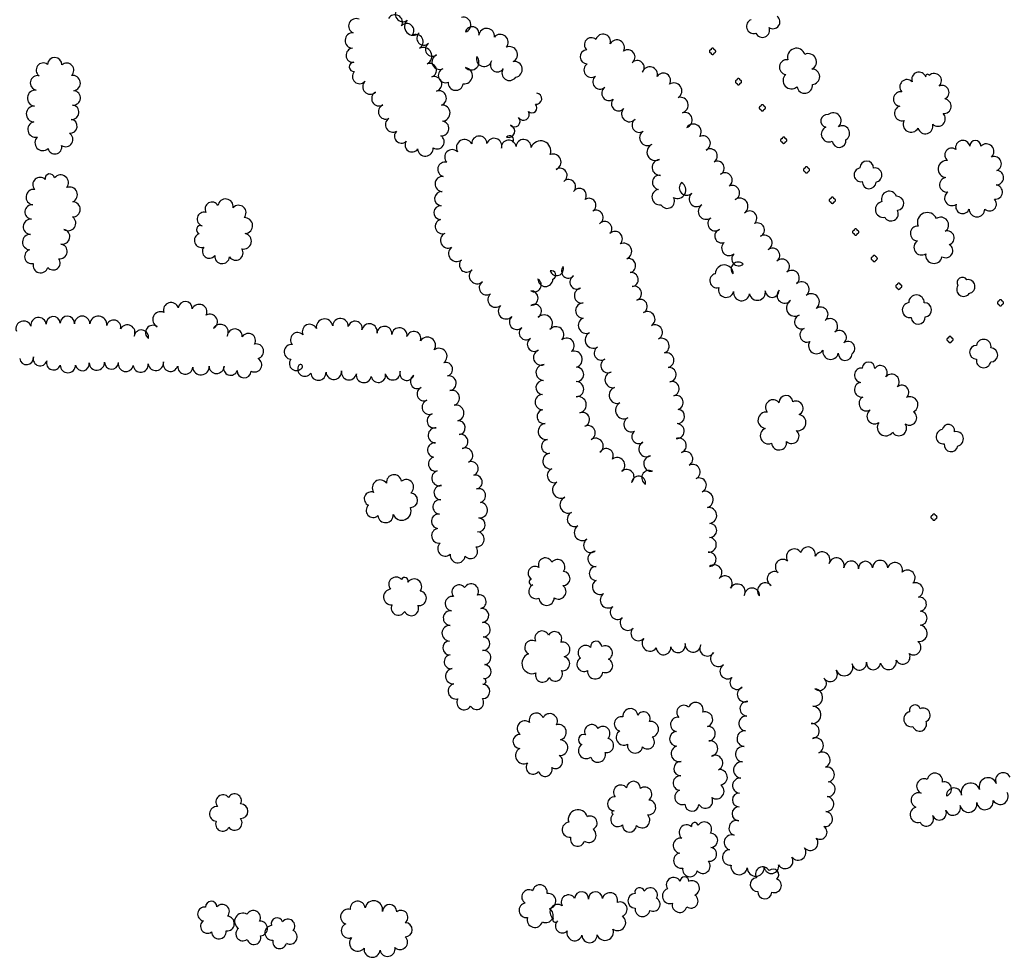
# Model space of a CAD drawing. Extents: x 5760254 to 5771220, y 2303903 to 2311010.
# Drawn here: x 5765538 to 5766326, y 2303903 to 2304654 of the extents above; entities that cross this region are included whole.
import ezdxf

# ---------------------------------------------------------------- set-up
doc = ezdxf.new("R2010")
doc.units = 0
doc.header["$LTSCALE"] = 100
for name, color, linetype in [('V-BLOCK_PRIMITIVE', 7, 'CONTINUOUS'), ('V-BRUSH', 11, 'CONTINUOUS'), ('V-TREES', 3, 'CONTINUOUS')]:
    doc.layers.add(name, color=color, linetype=linetype)

# ---------------------------------------------------------------- blocks, each defined once
blk = doc.blocks.new('$TREE')
at = {"layer": 'V-BLOCK_PRIMITIVE', "color": 0}
for p, q in [((-0.488, 0.077), (-0.499, 0.026)), ((-0.499, 0.026), (-0.499, -0.026)), ((-0.467, 0.125), (-0.488, 0.077)), ((-0.436, 0.167), (-0.467, 0.125)), ((-0.397, 0.202), (-0.436, 0.167)), ((-0.352, 0.228), (-0.397, 0.202)), ((-0.302, 0.245), (-0.352, 0.228)), ((-0.25, 0.25), (-0.302, 0.245)), ((-0.245, 0.298), (-0.25, 0.246)), ((-0.25, 0.246), (-0.25, 0.25)), ((-0.23, 0.348), (-0.245, 0.298)), ((-0.205, 0.393), (-0.23, 0.348)), ((-0.17, 0.433), (-0.205, 0.393)), ((-0.129, 0.464), (-0.17, 0.433)), ((-0.081, 0.486), (-0.129, 0.464)), ((-0.03, 0.498), (-0.081, 0.486)), ((0.022, 0.499), (-0.03, 0.498)), ((0, 0), (0, 0)), ((0.073, 0.489), (0.022, 0.499)), ((0.121, 0.469), (0.073, 0.489)), ((0.164, 0.439), (0.121, 0.469)), ((0.2, 0.4), (0.164, 0.439)), ((0.227, 0.356), (0.2, 0.4)), ((0.244, 0.306), (0.227, 0.356)), ((0.25, 0.254), (0.244, 0.306)), ((0.25, 0.25), (0.25, 0.254)), ((0.302, 0.245), (0.25, 0.25)), ((0.352, 0.228), (0.302, 0.245)), ((0.397, 0.202), (0.352, 0.228)), ((0.436, 0.167), (0.397, 0.202)), ((0.467, 0.125), (0.436, 0.167)), ((0.488, 0.077), (0.467, 0.125)), ((0.499, 0.026), (0.488, 0.077)), ((0.499, -0.026), (0.499, 0.026)), ((-0.499, -0.026), (-0.488, -0.077)), ((-0.488, -0.077), (-0.467, -0.125)), ((-0.467, -0.125), (-0.436, -0.167)), ((-0.436, -0.167), (-0.397, -0.202)), ((-0.397, -0.202), (-0.352, -0.228)), ((-0.352, -0.228), (-0.302, -0.245)), ((-0.302, -0.245), (-0.25, -0.25)), ((-0.25, -0.25), (-0.25, -0.25)), ((-0.25, -0.25), (-0.245, -0.302)), ((-0.245, -0.302), (-0.228, -0.352)), ((-0.228, -0.352), (-0.202, -0.397)), ((-0.202, -0.397), (-0.167, -0.436)), ((-0.167, -0.436), (-0.125, -0.466)), ((-0.125, -0.466), (-0.077, -0.488)), ((-0.077, -0.488), (-0.026, -0.499)), ((-0.026, -0.499), (0.026, -0.499)), ((0.026, -0.499), (0.077, -0.488)), ((0.077, -0.488), (0.125, -0.467)), ((0.125, -0.467), (0.167, -0.436)), ((0.167, -0.436), (0.202, -0.397)), ((0.202, -0.397), (0.228, -0.352)), ((0.228, -0.352), (0.245, -0.302)), ((0.245, -0.302), (0.25, -0.25)), ((0.25, -0.25), (0.302, -0.245)), ((0.25, -0.25), (0.25, -0.25)), ((0.302, -0.245), (0.352, -0.228)), ((0.352, -0.228), (0.397, -0.202)), ((0.397, -0.202), (0.436, -0.167)), ((0.436, -0.167), (0.466, -0.125)), ((0.466, -0.125), (0.488, -0.077)), ((0.488, -0.077), (0.499, -0.026))]:
    blk.add_line(p, q, dxfattribs=at)

msp = doc.modelspace()

# ---------------------------------------------------------------- linework, layer by layer
at = {"layer": 'V-BRUSH', "color": 0}
for centre, radius, start, end in [((5765951.21, 2304590.43, 263.4), 4.5, 263.1223, 83.11928), ((5765947.84, 2304583.07, 263.26), 4.04, 225.61405, 45.61103), ((5765933.91, 2304572.25, 262.55), 4.47, 224.17387, 44.17086), ((5765941.07, 2304577.78, 263.19), 4.63, 211.37791, 31.37489), ((5765929.14, 2304564.4, 260.71), 4.98, 251.72298, 71.71996), ((5765929.98, 2304557.64, 258.86), 3.15, 319.82606, 139.82304)]:
    msp.add_arc(centre, radius, start, end, dxfattribs=at)
at = {"layer": 'V-TREES', "color": 0}
for centre, radius, start, end in [((5765844.51, 2304658.16, 264.88), 6.06, 126.08369, 306.08067), ((5765807.07, 2304648.61, 292.18), 5.95, 66.48403, 246.48101), ((5765838.24, 2304651.64, 290.12), 6.01, 330.39455, 150.39153), ((5765852.83, 2304648.18, 264.24), 6.96, 132.76442, 312.76141), ((5765892.98, 2304649.67, 273.39), 5.99, 285.42976, 105.42674), ((5766125.28, 2304648.35, 291.21), 5.64, 108.61939, 288.61636), ((5766140.94, 2304652.03, 291.22), 5.53, 233.95875, 53.95574), ((5765847.7, 2304644.9, 290.12), 5.67, 318.31005, 138.30703), ((5765899.96, 2304642.54, 271.41), 5.55, 345.88641, 165.8834), ((5765911.61, 2304640.47, 270.28), 6.3, 353.46723, 173.46421), ((5766132.39, 2304645.29, 291.22), 5.77, 203.25832, 23.25531), ((5765804.46, 2304637.01, 294.52), 6.14, 87.43636, 267.43335), ((5765854.85, 2304635.94, 290.13), 5.95, 299.40437, 119.40135), ((5765861.31, 2304638.91, 264.1), 5.61, 131.67668, 311.67366), ((5765922.62, 2304635.66, 269.78), 6.27, 319.19081, 139.18779), ((5765995.46, 2304633.68, 292.41), 5.62, 48.87394, 228.87092), ((5766004.86, 2304636.18, 292.41), 5.97, 342.97176, 162.96874), ((5766015.87, 2304631.45, 292.41), 6.09, 330.70492, 150.70191), ((5765804.72, 2304625.22, 296.5), 5.69, 95.05013, 275.0471), ((5765860.86, 2304624.57, 290.13), 6.92, 296.50701, 116.50398), ((5765868.21, 2304630.07, 263.96), 5.63, 123.91085, 303.90782), ((5765930.05, 2304625.86, 269.21), 6.3, 295.24419, 115.24116), ((5766024.61, 2304623.79, 293.12), 5.8, 306.13207, 126.12905), ((5766159.55, 2304623.73, 290.86), 7.06, 17.38981, 197.38678), ((5765565.75, 2304617.71, 306.2), 5.77, 357.85421, 177.8512), ((5765873.89, 2304619.91, 263.75), 6.05, 114.45373, 294.45071), ((5765899.21, 2304619.72, 268.36), 6.28, 225.0918, 45.08877), ((5765909.61, 2304622.39, 269), 6.23, 163.27157, 343.26856), ((5765991.95, 2304623.9, 292.83), 5.54, 91.55153, 271.54851), ((5766151.96, 2304615.71, 290.86), 5.95, 81.47211, 261.46909), ((5766169.13, 2304619.97, 291.01), 6.55, 295.77842, 115.77539), ((5765556.62, 2304613.38, 306.2), 5.65, 53.43106, 233.42805), ((5765575.34, 2304613.22, 306.69), 5.74, 311.79644, 131.79342), ((5765805.41, 2304615.83, 296.79), 3.73, 92.39353, 272.39051), ((5765865.87, 2304613.11, 290.62), 5.6, 290.00316, 110.00015), ((5765878.68, 2304609.02, 263.68), 5.84, 112.62356, 292.62055), ((5765893.77, 2304608.86, 266.09), 6.49, 261.09174, 81.08872), ((5765920.26, 2304617.52, 269), 5.6, 146.26201, 326.25898), ((5765929.92, 2304611.03, 269), 6.04, 145.6162, 325.61318), ((5765933.83, 2304613.89, 268.93), 6.36, 279.87429, 99.87127), ((5765995.42, 2304613.41, 294.32), 5.95, 123.53635, 303.53333), ((5766032.18, 2304615.34, 294.19), 5.6, 317.77382, 137.7708), ((5766042.22, 2304609.89, 294.19), 6.13, 344.09769, 164.09467), ((5766172.18, 2304607.98, 290.87), 6.09, 271.91078, 91.90777), ((5765552.15, 2304603.06, 306.2), 5.88, 78.81419, 258.81117), ((5765580.18, 2304602.87, 306.7), 6.16, 279.53793, 99.53491), ((5765809.89, 2304608.23, 296.79), 5.8, 137.9198, 317.91678), ((5765869.65, 2304602.14, 291.41), 6.01, 288.15243, 108.14942), ((5766002.43, 2304603.93, 296.17), 5.86, 129.08627, 309.08324), ((5766053.05, 2304605.09, 295.11), 5.84, 327.70892, 147.7059), ((5766155.58, 2304604.94, 290.87), 6.63, 132.40039, 312.39736), ((5766257.69, 2304605.92, 292.72), 5.76, 19.06762, 199.06461), ((5766264.54, 2304608.4, 292.72), 1.53, 22.09688, 202.09386), ((5766269.97, 2304604.77, 292.72), 5.81, 313.68468, 133.68166), ((5765818.39, 2304600.05, 296.79), 6.01, 133.94306, 313.94006), ((5765886.85, 2304603.04, 264.6), 5.94, 174.10645, 354.10343), ((5766009.56, 2304594.71, 296.38), 5.8, 125.96395, 305.96092), ((5766061.53, 2304596.64, 297.59), 6.4, 303.56018, 123.55717), ((5766166.23, 2304600.98, 290.87), 6.22, 188.4844, 8.48138), ((5766248.13, 2304600, 292.72), 5.75, 44.15903, 224.156), ((5766276.18, 2304595.37, 292.72), 5.64, 292.87141, 112.86839), ((5765550.38, 2304590.84, 306.2), 6.48, 84.07909, 264.07607), ((5765580.63, 2304591.06, 306.7), 5.77, 264.27625, 84.27324), ((5765825.5, 2304590.55, 296.79), 5.95, 119.23099, 299.22799), ((5765873.51, 2304590.9, 293.53), 5.88, 289.66697, 109.66395), ((5766066.72, 2304585.26, 299.15), 6.27, 285.33318, 105.33016), ((5766243.16, 2304590.18, 292.72), 5.86, 81.41956, 261.41653), ((5766277.7, 2304584.36, 292.72), 5.86, 263.38762, 83.3846), ((5765549.37, 2304578.09, 306.2), 6.31, 86.52827, 266.52524), ((5765579.48, 2304579.59, 306.7), 5.76, 264.26366, 84.26065), ((5765830.86, 2304579.97, 296.79), 5.93, 114.15109, 294.14808), ((5765875.83, 2304578.9, 295.52), 6.47, 273.05754, 93.05452), ((5766017.13, 2304586.26, 296.38), 5.6, 137.57639, 317.57336), ((5766025.92, 2304578.22, 297.52), 6.3, 137.2083, 317.20527), ((5766244.09, 2304578.68, 292.72), 5.97, 107.18054, 287.17752), ((5765836.42, 2304569.55, 296.79), 5.91, 121.65458, 301.65156), ((5766070.14, 2304573.33, 299.01), 6.14, 286.66843, 106.66542), ((5766184.12, 2304572.66, 284.7), 5.06, 80.01263, 260.00962), ((5766189.11, 2304572.8, 284.7), 6.37, 310.41327, 130.41025), ((5766272.88, 2304574.25, 292.72), 5.96, 226.0398, 46.03679), ((5765550.48, 2304565.75, 306.2), 6.21, 103.58459, 283.58159), ((5765578.25, 2304568.3, 306.7), 5.58, 263.34625, 83.34323), ((5765875.59, 2304566.61, 296.66), 5.85, 264.27422, 84.2712), ((5766033.79, 2304569.2, 297.8), 5.75, 124.00366, 304.00063), ((5766077.05, 2304563.77, 297.6), 6.33, 324.42605, 144.42304), ((5766185.76, 2304562, 284.7), 6.21, 113.61759, 293.61459), ((5766196.24, 2304562.75, 284.7), 6, 300.11358, 120.11057), ((5766251.45, 2304569.89, 292.72), 6.38, 150.78612, 330.78311), ((5766262.88, 2304568.38, 292.72), 6.07, 195.11997, 15.11696), ((5765556.21, 2304555.13, 306.34), 6.25, 132.59549, 312.59246), ((5765574.49, 2304557.82, 306.7), 5.84, 237.69606, 57.69305), ((5765843.38, 2304560.43, 296.8), 5.62, 132.97646, 312.97345), ((5765871.89, 2304555.94, 296.8), 5.76, 237.29964, 57.29663), ((5765905.78, 2304554.44, 273.19), 6.08, 0.89082, 180.88779), ((5765917.63, 2304552.62, 273.19), 6.09, 341.48488, 161.48186), ((5766040.38, 2304559.12, 297.45), 6.29, 122.10897, 302.10596), ((5766084.74, 2304554.67, 296.32), 5.98, 295.09161, 115.08859), ((5765565.91, 2304551.71, 306.7), 5.58, 192.1182, 12.11518), ((5765851.8, 2304553.25, 296.8), 5.52, 145.86062, 325.85759), ((5765862.58, 2304550.63, 296.8), 6.22, 184.28161, 4.27859), ((5765893.95, 2304551.1, 273.19), 6.59, 29.07151, 209.0685), ((5765929.27, 2304551.36, 273.19), 5.9, 6.40429, 186.40127), ((5765941.16, 2304551.7, 273.19), 6.04, 356.81656, 176.81354), ((5765954.87, 2304548.51, 273.19), 8.19, 339.63678, 159.63376), ((5766046.84, 2304547.7, 296.39), 6.85, 116.7411, 296.73809), ((5766193.76, 2304556.94, 284.7), 5.53, 186.4906, 6.48758), ((5766283.92, 2304545.36, 292.72), 5.53, 53.75355, 233.75052), ((5766292.83, 2304551.16, 292.72), 5.81, 13.09419, 193.09118), ((5766302.92, 2304552.5, 292.72), 4.44, 359.88734, 179.88432), ((5766311.62, 2304548.1, 295.49), 6.14, 314.05241, 134.0494), ((5765883.97, 2304543.69, 273.19), 5.95, 44.61419, 224.61117), ((5765964.85, 2304539.73, 284.47), 6.36, 291.2059, 111.20288), ((5766090.5, 2304544.5, 296.18), 5.75, 304.16173, 124.15871), ((5766317.97, 2304538.32, 295.49), 5.76, 291.22303, 111.22001), ((5765878.28, 2304533.85, 273.19), 5.83, 75.19954, 255.19652), ((5766050.39, 2304535.31, 296.25), 6.3, 93.92561, 273.92258), ((5766096.32, 2304534.86, 295.75), 5.52, 297.97586, 117.97284), ((5766211.37, 2304529.47, 284.92), 5.53, 100.15899, 280.15597), ((5766215.89, 2304534.9, 284.92), 5.52, 359.89597, 179.89296), ((5766222.39, 2304529.27, 284.92), 5.7, 279.86453, 99.86152), ((5766279.98, 2304534.07, 292.72), 6.85, 84.0963, 264.09328), ((5765553.94, 2304521.69, 294.5), 5.74, 42.90578, 222.90276), ((5765561.91, 2304526.32, 294.5), 3.85, 10.41037, 190.40736), ((5765570.55, 2304523.1, 294.57), 6.25, 321.03282, 141.02981), ((5765876.46, 2304522.08, 272.69), 6.13, 86.61951, 266.61649), ((5765970.29, 2304528.96, 284.18), 5.77, 302.91969, 122.91667), ((5766050.01, 2304523.4, 296.25), 5.68, 81.36966, 261.36664), ((5766102.33, 2304525.21, 295.76), 5.87, 305.55022, 125.54721), ((5766280.08, 2304521.48, 292.72), 5.83, 97.47633, 277.47332), ((5766319.75, 2304527.19, 295.49), 5.77, 266.9395, 86.93649), ((5765577.82, 2304513.5, 294.5), 6.17, 293.09392, 113.0909), ((5765977.27, 2304520.11, 284.19), 5.56, 313.86157, 133.85855), ((5766064.42, 2304517.25, 297.24), 6.74, 241.47808, 61.47506), ((5766071.74, 2304518.96, 297.24), 5.88, 134.04789, 314.04486), ((5766108.19, 2304515.03, 295.76), 5.93, 294.34675, 114.34373), ((5766217.86, 2304523.84, 284.92), 5.51, 177.82773, 357.8247), ((5766318.78, 2304515.7, 295.49), 5.77, 263.39929, 83.39627), ((5765549.03, 2304511.59, 294.5), 6.21, 83.25122, 263.24819), ((5765875.65, 2304510.31, 270.85), 5.67, 85.01849, 265.01547), ((5765985.78, 2304512.92, 284.19), 5.64, 325.67765, 145.67463), ((5766050.18, 2304511.62, 296.25), 6.25, 99.1272, 279.12418), ((5766056.2, 2304508.39, 297.17), 5.8, 210.40833, 30.40531), ((5766079.81, 2304510.09, 297.24), 6.12, 130.26434, 310.26134), ((5766233.95, 2304510.1, 285.77), 6.2, 19.91842, 199.9154), ((5766240.13, 2304506.67, 285.77), 5.57, 273.57624, 93.57322), ((5766284.16, 2304510.76, 292.73), 5.95, 123.56296, 303.55994), ((5765547.74, 2304499.68, 294.5), 5.76, 84.07976, 264.07675), ((5765580.18, 2304501.77, 294.5), 6.06, 269.37525, 89.37223), ((5765691.71, 2304502.07, 296.92), 5.55, 29.82975, 209.82673), ((5765702.58, 2304503.96, 296.93), 6.13, 351.74902, 171.74599), ((5765713.05, 2304499.11, 296.93), 5.93, 317.92898, 137.92596), ((5765874.89, 2304499.16, 270.85), 5.5, 86.87705, 266.87404), ((5765993.51, 2304505.09, 284.19), 5.57, 303.36315, 123.36014), ((5766087.42, 2304500.19, 297.25), 6.39, 124.54481, 304.5418), ((5766114.35, 2304504.27, 295.76), 6.51, 304.75848, 124.75547), ((5766229.22, 2304501.7, 285.77), 6.36, 99.68558, 279.68256), ((5766292.71, 2304503.93, 292.73), 5.57, 160.04693, 340.04392), ((5766314.28, 2304506.02, 294.93), 5.51, 225.89146, 45.88844), ((5765576.62, 2304490.72, 294.5), 6.09, 235.06044, 55.05743), ((5765685.38, 2304493.92, 299.48), 5.58, 73.87001, 253.86701), ((5765999.23, 2304495.37, 284.19), 5.72, 297.70712, 117.7041), ((5766122.06, 2304494.63, 295.76), 5.87, 313.00476, 133.00175), ((5766235.39, 2304498.28, 285.77), 5.82, 209.1706, 29.16758), ((5766264.38, 2304491.38, 285.77), 7.86, 22.12725, 202.12423), ((5766275.22, 2304489.3, 288.11), 6.19, 305.13476, 125.13174), ((5766304.19, 2304502.05, 292.8), 6.25, 180.07145, 0.06844), ((5765546.74, 2304487.84, 294.5), 6.13, 85.78414, 265.78113), ((5765682.62, 2304485.42, 296.93), 3.37, 68.55675, 248.55373), ((5765717.89, 2304488.76, 296.93), 6.4, 274.00099, 93.99797), ((5765876.31, 2304488.07, 270.28), 5.85, 106.72589, 286.72287), ((5766006.11, 2304486.35, 284.19), 5.78, 316.85969, 136.85668), ((5766094.48, 2304490.34, 297.18), 5.74, 126.52247, 306.51946), ((5766128.46, 2304485.3, 295.76), 5.58, 295.39714, 115.39412), ((5766256.79, 2304482.46, 285.77), 5.95, 86.6941, 266.69107), ((5765546.14, 2304475.59, 294.5), 6.14, 88.29182, 268.28879), ((5765571.91, 2304479.88, 294.5), 5.98, 258.20459, 78.20157), ((5765683.31, 2304476.93, 296.93), 5.68, 109.4554, 289.45238), ((5765717, 2304476.27, 296.93), 6.26, 257.641, 77.63799), ((5765880.81, 2304476.93, 269.57), 6.2, 116.60451, 296.60148), ((5766014.44, 2304478.27, 284.19), 5.82, 314.91916, 134.91614), ((5766099.83, 2304480.47, 297.04), 5.6, 109.82789, 289.82487), ((5766133.93, 2304474.88, 295.62), 6.2, 299.79773, 119.79472), ((5766280.42, 2304478.91, 287.62), 5.57, 287.09856, 107.09555), ((5765569.83, 2304468.14, 294.5), 5.95, 261.66898, 81.66596), ((5766021.21, 2304468.18, 284.19), 6.53, 293.99848, 113.99545), ((5766105.73, 2304470.74, 295.97), 5.99, 131.53274, 311.52971), ((5766259.84, 2304471.39, 285.78), 6.15, 123.13727, 303.13426), ((5766279.12, 2304468.72, 286.77), 5.68, 238.91184, 58.90882), ((5765547.33, 2304463.97, 294.5), 5.64, 103.66759, 283.66459), ((5765689.58, 2304468.16, 296.93), 5.55, 141.6759, 321.6729), ((5765699.86, 2304464.23, 296.93), 5.94, 174.95226, 354.94925), ((5765710.73, 2304466.94, 296.93), 5.89, 213.08427, 33.08125), ((5765887.53, 2304466.39, 268.94), 6.37, 127.96437, 307.96135), ((5766113.37, 2304462.1, 294.48), 5.54, 131.02396, 311.02094), ((5766140.54, 2304464.99, 295.27), 5.73, 308.0117, 128.00869), ((5766269.7, 2304465.05, 285.56), 6.6, 169.37219, 349.36918), ((5765554.49, 2304456.92, 294.5), 6.03, 164.63734, 344.63432), ((5765564.64, 2304458.8, 294.5), 5.54, 218.61433, 38.61131), ((5765895.67, 2304457.34, 268.65), 5.84, 135.95542, 315.95239), ((5766025.21, 2304456.65, 283.98), 5.72, 283.58732, 103.5843), ((5766101.85, 2304450.13, 294.34), 7.14, 359.34363, 179.34062), ((5766113.01, 2304453.99, 294.34), 5.62, 44.26988, 224.26686), ((5766148.06, 2304455.99, 294.77), 5.99, 311.69315, 131.69013), ((5765904.02, 2304448.53, 268.51), 6.31, 130.8089, 310.80587), ((5765967.68, 2304454.19, 266.67), 5.52, 198.33621, 18.33319), ((5765963.55, 2304449.17, 266.67), 3.46, 288.83555, 108.83253), ((5765977.07, 2304452.25, 266.68), 5.55, 138.30416, 318.30116), ((5765983.99, 2304443.59, 266.68), 5.7, 118.79811, 298.79509), ((5766027.35, 2304445.48, 283.49), 5.66, 278.077, 98.07398), ((5766096.05, 2304444.65, 294.63), 5.72, 103.38125, 283.37824), ((5766155.93, 2304446.96, 294.42), 5.99, 310.48468, 130.48167), ((5765911.48, 2304439, 268.44), 5.81, 124.70304, 304.70001), ((5765949.82, 2304441.31, 264.19), 5.52, 238.1216, 58.11858), ((5765958.7, 2304445.94, 264.48), 5.97, 179.29267, 359.28964), ((5766163.69, 2304437.68, 293.5), 6.11, 309.26719, 129.26417), ((5766293.48, 2304437.6, 271.03), 5.52, 145.86318, 325.86016), ((5766292.48, 2304443.04, 271.03), 4.29, 33.1555, 213.15249), ((5766297.06, 2304439.95, 271.03), 5.53, 280.34713, 100.34411), ((5765918.77, 2304429.5, 268.44), 6.17, 129.6982, 309.69518), ((5765946.95, 2304430.74, 263.69), 5.89, 270.41129, 90.40828), ((5765987.87, 2304432.7, 266.68), 6.01, 100.6345, 280.63149), ((5766029.95, 2304434.45, 282.71), 5.72, 288.42039, 108.41737), ((5766103.39, 2304437.49, 295.19), 6.2, 164.89152, 344.88849), ((5766115.72, 2304434.98, 295.2), 6.4, 171.67463, 351.67161), ((5766128.34, 2304435.35, 295.2), 6.41, 191.4364, 11.43337), ((5766140.15, 2304436.79, 295.2), 5.54, 181.72705, 1.72405), ((5766150.35, 2304432.86, 295.2), 6.2, 138.55772, 318.55472), ((5766171.46, 2304427.67, 292.79), 6.57, 306.49636, 126.49334), ((5766255.75, 2304426.99, 271.52), 6.24, 359.27187, 179.26885), ((5765658.97, 2304421.09, 283.95), 6.09, 17.62087, 197.61785), ((5765670.33, 2304422.48, 283.95), 5.58, 355.20253, 175.19952), ((5765681.53, 2304419.55, 283.95), 6.15, 336.37423, 156.37121), ((5765927.25, 2304420.32, 268.44), 6.34, 135.39744, 315.39442), ((5765949.95, 2304420.12, 262.99), 5.58, 302.06285, 122.05982), ((5765988.94, 2304420.74, 266.68), 6.06, 89.19219, 269.18918), ((5766034.52, 2304424.04, 281.57), 5.7, 298.96495, 118.96194), ((5766158.4, 2304422.91, 295.2), 6.77, 119.88382, 299.88079), ((5766250.45, 2304421.09, 271.52), 6.05, 98.74239, 278.73936), ((5766262.34, 2304421.35, 271.59), 5.57, 273.58384, 93.58082), ((5765650.52, 2304413.52, 283.95), 6.29, 64.87566, 244.87264), ((5765690.08, 2304411.81, 283.95), 6.02, 298.87761, 118.87459), ((5765957.59, 2304410.49, 262.42), 6.77, 313.59339, 133.59037), ((5766040.38, 2304413.85, 280.58), 6.05, 300.78632, 120.7833), ((5766163.79, 2304411.69, 295.2), 5.72, 110.24769, 290.24468), ((5766178.96, 2304417.59, 292.51), 5.99, 306.83922, 126.8362), ((5765540.9, 2304406.24, 281.17), 6.13, 18.392, 198.38899), ((5765552.86, 2304409.02, 281.17), 6.21, 7.50138, 187.49836), ((5765564.57, 2304410.29, 281.17), 5.58, 4.31512, 184.31211), ((5765575.89, 2304410.42, 281.18), 5.77, 356.96638, 176.96337), ((5765587.81, 2304410.13, 282.31), 6.16, 359.95142, 179.94841), ((5765600.69, 2304409.47, 283.94), 6.75, 354.26747, 174.26445), ((5765612.97, 2304407.42, 284.8), 5.73, 346.15458, 166.15156), ((5765623.95, 2304403.15, 285.51), 6.14, 331.82227, 151.81926), ((5765644.4, 2304403.09, 284.16), 5.85, 53.55506, 233.55203), ((5765698.46, 2304403.37, 283.67), 6.33, 329.91653, 149.91351), ((5765769.92, 2304403.8, 280.7), 5.93, 24.14972, 204.1467), ((5765781.86, 2304407.4, 280.7), 6.64, 9.81993, 189.81691), ((5765794.62, 2304408.2, 280.7), 6.22, 356.76086, 176.75785), ((5765806.31, 2304406.57, 280.7), 5.63, 346.92122, 166.9182), ((5765817.82, 2304403.97, 280.7), 6.17, 347.56413, 167.56112), ((5765935.78, 2304411.5, 268.45), 5.93, 132.17051, 312.16748), ((5765991.36, 2304408.82, 266.68), 6.37, 112.81945, 292.81644), ((5766046.29, 2304403.3, 280.08), 6.04, 297.74016, 117.73713), ((5766186.52, 2304408.15, 292.51), 6.11, 310.47224, 130.46922), ((5766257.04, 2304415.46, 271.52), 5.66, 183.43372, 3.4307), ((5765635.15, 2304399.31, 285.29), 5.86, 350.75875, 170.75574), ((5765709.98, 2304399.95, 282.96), 6.04, 357.66727, 177.66424), ((5765720.88, 2304396.77, 282.25), 5.68, 328.93263, 148.92961), ((5765760.32, 2304397.43, 280.7), 5.74, 42.89943, 222.89642), ((5765829.76, 2304402.14, 280.7), 5.94, 355.12208, 175.11907), ((5765841.76, 2304400.84, 280.7), 6.13, 352.587, 172.58398), ((5765853.27, 2304398.33, 280.71), 5.7, 342.42421, 162.42119), ((5765943.23, 2304402.78, 268.45), 5.54, 128.43482, 308.43181), ((5765967.09, 2304401.48, 261.85), 6.34, 319.65979, 139.65677), ((5765997.16, 2304397.19, 266.68), 6.65, 119.72726, 299.72425), ((5766168.07, 2304401.13, 295.2), 5.68, 113.48204, 293.47902), ((5766194.03, 2304399.16, 292.51), 5.6, 309.24385, 129.24084), ((5765727.16, 2304388.09, 281.05), 5.92, 283.79598, 103.79296), ((5765755.44, 2304387.6, 280.7), 5.95, 83.21969, 263.21667), ((5765864.13, 2304392.89, 280.71), 6.57, 325.57282, 145.5698), ((5765949.83, 2304393.71, 268.45), 5.7, 123.3201, 303.31709), ((5765975.71, 2304392.65, 261.57), 6.05, 308.66392, 128.6609), ((5766051.62, 2304392.36, 279.94), 6.13, 294.20273, 114.1997), ((5766175.62, 2304392.49, 295.2), 6.29, 146.81116, 326.80813), ((5766200.95, 2304390.5, 292.51), 5.48, 307.95411, 127.95108), ((5766309.6, 2304391.81, 272.81), 5.87, 349.83874, 169.83573), ((5765873.47, 2304384.08, 280.71), 6.43, 307.58613, 127.58311), ((5765955.3, 2304383.2, 268.45), 6.21, 111.74922, 291.7462), ((5765981.57, 2304381.65, 261.5), 6.61, 288.39984, 108.39682), ((5766003.34, 2304386.62, 266.68), 5.6, 120.58266, 300.57963), ((5766055.53, 2304380.92, 279.95), 6.01, 283.52588, 103.52286), ((5766187.01, 2304387.82, 294.92), 6.25, 168.26728, 348.26427), ((5766198.73, 2304386.37, 291.73), 5.6, 177.79502, 357.792), ((5766303.81, 2304387.32, 272.81), 5.52, 89.70662, 269.7036), ((5766315.27, 2304385.17, 272.81), 5.6, 268.88324, 88.88023), ((5765543.27, 2304382.92, 280.4), 5.53, 186.50718, 6.50417), ((5765554.13, 2304382.01, 280.4), 5.58, 163.83602, 343.83301), ((5765564.84, 2304378.76, 280.4), 5.62, 162.05681, 342.0538), ((5765587.94, 2304377.99, 280.4), 5.5, 189.43867, 9.43566), ((5765599.55, 2304379.17, 280.4), 6.19, 182.62448, 2.62147), ((5765611.24, 2304379.27, 280.4), 5.51, 177.85038, 357.84735), ((5765622.69, 2304377.94, 280.4), 6.06, 168.95026, 348.94723), ((5765634.67, 2304377.37, 280.4), 6.06, 185.44249, 5.43948), ((5765646.76, 2304378.78, 280.4), 6.12, 187.89153, 7.88851), ((5765658.53, 2304377.96, 280.55), 5.95, 163.62769, 343.62466), ((5765725.8, 2304377.27, 280.98), 5.77, 241.30706, 61.30404), ((5765759.31, 2304378.34, 280.7), 5.65, 143.46094, 323.45792), ((5765762.6, 2304375.93, 279.78), 1.58, 323.34366, 143.34063), ((5765878.86, 2304373.68, 280.71), 5.5, 285.38809, 105.38507), ((5765957.43, 2304371.13, 268.45), 6.32, 88.18153, 268.1785), ((5766008.77, 2304376.66, 266.68), 5.75, 116.28997, 296.28697), ((5766217.36, 2304374.55, 289.11), 4.97, 358.44457, 178.44155), ((5766309.48, 2304380.69, 272.81), 5.79, 168.72784, 348.72484), ((5765576.35, 2304377.07, 280.4), 6.16, 180.17575, 0.17274), ((5765670.26, 2304375.79, 280.69), 6.03, 174.92375, 354.92075), ((5765682.84, 2304375.79, 280.9), 6.59, 184.50725, 4.50424), ((5765695.38, 2304376.25, 280.98), 5.97, 179.29829, 359.29527), ((5765706.6, 2304374.4, 280.98), 5.55, 160.94782, 340.94482), ((5765717.44, 2304372.41, 280.98), 5.59, 177.76871, 357.76569), ((5765766.09, 2304373.77, 279.78), 5.68, 146.70378, 326.70076), ((5765776.94, 2304370.96, 279.78), 6.1, 182.77738, 2.77436), ((5765789.24, 2304371.81, 279.78), 6.23, 185.08555, 5.08253), ((5765801.4, 2304371.22, 279.78), 6.06, 168.95415, 348.95114), ((5765813.31, 2304369.03, 279.78), 6.05, 169.82332, 349.8203), ((5765824.98, 2304368.95, 279.78), 5.79, 189.6135, 9.61048), ((5765836.51, 2304371.05, 279.78), 5.93, 191.07169, 11.06867), ((5765847.76, 2304370.46, 279.79), 5.71, 162.22401, 342.221), ((5765983.53, 2304369.6, 261.5), 5.78, 268.72643, 88.72342), ((5766012.7, 2304365.31, 266.68), 6.35, 102.25444, 282.25142), ((5766057.64, 2304369.4, 279.87), 5.72, 276.9936, 96.99059), ((5766211.82, 2304368.95, 289.11), 5.76, 84.092, 264.08899), ((5766226.78, 2304371.07, 289.04), 5.58, 323.11046, 143.10743), ((5766235.81, 2304363.64, 289.11), 6.12, 318.2632, 138.26019), ((5765856.25, 2304363.91, 279.79), 5.71, 122.04436, 302.04135), ((5765881.26, 2304362.48, 280.64), 5.96, 279.14198, 99.13897), ((5765956.78, 2304359.16, 268.45), 5.67, 85.00824, 265.00522), ((5765983.34, 2304357.76, 261.5), 6.06, 269.36933, 89.3663), ((5766059.94, 2304358.12, 279.88), 5.82, 286.06358, 106.06057), ((5766212.01, 2304357.35, 289.11), 5.92, 97.26857, 277.26555), ((5765861.49, 2304353.97, 279.79), 5.56, 113.13561, 293.13259), ((5765883.88, 2304350.73, 280.36), 6.1, 285.90351, 105.90049), ((5766016.16, 2304352.92, 266.68), 6.53, 108.52188, 288.51886), ((5766244.03, 2304355.31, 289.11), 5.61, 310.59015, 130.58712), ((5765865.86, 2304343.39, 279.79), 5.88, 111.43004, 291.42701), ((5765956.5, 2304347.42, 268.45), 6.09, 91.71767, 271.71465), ((5765984.8, 2304345.3, 261.72), 6.58, 283.46656, 103.46353), ((5766021.46, 2304340.81, 266.76), 6.74, 118.20025, 298.19723), ((5766063.26, 2304347.02, 279.81), 5.77, 287.23418, 107.23116), ((5766141.08, 2304343.19, 289.03), 6.12, 37.89634, 217.89333), ((5766151.36, 2304347.32, 289.03), 5.48, 3.55856, 183.55554), ((5766159.3, 2304342.54, 289.03), 5.7, 295.69614, 115.69312), ((5766215.79, 2304346.29, 289.11), 6, 119.91534, 299.91232), ((5766250.54, 2304345.33, 289.11), 6.4, 296.59899, 116.59597), ((5765869.65, 2304332.42, 279.79), 5.74, 106.19432, 286.19129), ((5765887.02, 2304338.64, 280), 6.38, 283.22637, 103.22335), ((5765957.6, 2304335.82, 268.45), 5.59, 99.03575, 279.03273), ((5765988.23, 2304333.46, 261.93), 5.76, 289.23868, 109.23567), ((5766064.5, 2304335.86, 279.24), 5.67, 265.18513, 85.18211), ((5766135.43, 2304332.9, 289.03), 6.58, 82.51213, 262.50911), ((5766222.18, 2304336.05, 289.11), 6.08, 123.68149, 303.67846), ((5766250.12, 2304334.79, 289.11), 5.84, 235.72214, 55.71912), ((5765889.01, 2304326.95, 279.79), 5.51, 275.57552, 95.5725), ((5765959.39, 2304323.87, 268.45), 6.49, 97.72409, 277.72107), ((5766027.39, 2304329.53, 266.69), 6, 116.82631, 296.8233), ((5766063.69, 2304324.17, 278.1), 6.04, 266.8269, 86.82388), ((5766160.76, 2304330.99, 289.03), 6.49, 261.09506, 81.09204), ((5766231.06, 2304327.1, 289.11), 6.73, 144.45444, 324.45144), ((5766241.69, 2304326.58, 289.11), 6.15, 213.32133, 33.31831), ((5765870.92, 2304320.8, 279.79), 6.13, 86.62607, 266.62305), ((5765992.67, 2304322.7, 262), 5.9, 295.51118, 115.50816), ((5766033.37, 2304319.7, 266.19), 5.55, 125.81222, 305.80921), ((5766137.16, 2304320.42, 289.03), 6.49, 113.13787, 293.13486), ((5766155.79, 2304320.18, 289.03), 5.93, 227.93157, 47.92855), ((5766277.2, 2304319.67, 271.53), 5.74, 97.69229, 277.68926), ((5766281.31, 2304324.5, 271.53), 4.97, 350.11219, 170.10917), ((5766287.53, 2304317.99, 271.53), 5.81, 283.25879, 103.25577), ((5765870.02, 2304309.03, 279.79), 5.67, 84.1078, 264.10478), ((5765890.79, 2304315.82, 279.79), 5.78, 282.40706, 102.40404), ((5765961.09, 2304311.93, 268.45), 5.57, 98.12872, 278.12571), ((5765998.78, 2304312.31, 262), 6.19, 305.16655, 125.16353), ((5766039.7, 2304309.74, 264.91), 6.27, 119.14982, 299.14679), ((5766065.51, 2304312.58, 277.61), 5.96, 291.22809, 111.22507), ((5766145.77, 2304315.12, 289.03), 6.08, 186.2588, 6.25578), ((5765894.56, 2304304.76, 279.79), 5.97, 295.09059, 115.08758), ((5765962.9, 2304300.16, 268.45), 6.34, 98.92094, 278.91793), ((5766007.32, 2304304.49, 262), 5.69, 330.93841, 150.93539), ((5766070.69, 2304301.93, 277.61), 5.93, 300.6256, 120.62258), ((5766283.43, 2304313.16, 271.53), 5.5, 171.25051, 351.24751), ((5765870.7, 2304297.83, 279.79), 5.7, 102.50511, 282.50209), ((5765899.19, 2304294.07, 279.79), 5.68, 291.66068, 111.65766), ((5766016.05, 2304296.82, 262), 6.18, 307.48205, 127.47903), ((5766043.52, 2304298.14, 263.36), 6.18, 96.68834, 276.68534), ((5765873.72, 2304286.49, 279.79), 6.05, 106.83075, 286.82773), ((5765965.89, 2304288.55, 267.96), 5.72, 110.24576, 290.24274), ((5766023.71, 2304287.45, 261.93), 5.93, 311.11485, 131.11183), ((5766041.57, 2304286.84, 261.72), 5.82, 62.3032, 242.30017), ((5766076.52, 2304291.48, 277.61), 6.05, 297.72175, 117.71873), ((5765826.34, 2304278.75, 277.73), 6.32, 35.03876, 215.03573), ((5765837.47, 2304283.25, 277.73), 6.03, 7.92067, 187.91766), ((5765847.12, 2304279.29, 277.73), 6.05, 307.45086, 127.44785), ((5765902.46, 2304283.33, 279.79), 5.58, 282.11446, 102.11144), ((5765971.09, 2304277.17, 266.9), 6.82, 117.76282, 297.7598), ((5766033.24, 2304282.33, 261.72), 5.67, 353.37048, 173.36747), ((5766081.79, 2304280.9, 277.54), 5.78, 295.21699, 115.21397), ((5765819.12, 2304269.97, 277.73), 5.53, 68.00807, 248.00504), ((5765875.19, 2304274.94, 279.79), 5.77, 86.77631, 266.77328), ((5765905.17, 2304272.47, 279.79), 5.62, 285.90051, 105.89749), ((5766086.33, 2304269.31, 277.26), 6.69, 288.08049, 108.07747), ((5765850.68, 2304268.8, 277.73), 5.69, 268.79876, 88.79574), ((5765874.31, 2304263.44, 279.79), 5.76, 84.08287, 264.07987), ((5765906.09, 2304260.88, 279.8), 6.22, 264.27014, 84.26712), ((5765976.93, 2304265.08, 265.41), 6.61, 113.44368, 293.44066), ((5765820.81, 2304260.66, 277.73), 5.61, 131.69362, 311.6906), ((5765843.67, 2304260.27, 277.73), 7.45, 202.40845, 22.40544), ((5765982.12, 2304253.61, 263.85), 5.97, 114.90578, 294.90276), ((5766089.4, 2304256.6, 276.69), 6.42, 278.88792, 98.8849), ((5765830.67, 2304256.96, 277.73), 6.13, 184.42228, 4.41926), ((5765873.16, 2304251.97, 279.79), 5.77, 84.09987, 264.09686), ((5765904.92, 2304249.14, 279.8), 5.58, 264.28542, 84.2824), ((5765873.53, 2304240.35, 279.79), 5.96, 98.97075, 278.96774), ((5765903.67, 2304237.6, 279.8), 6.04, 263.40605, 83.40304), ((5765988.19, 2304242.87, 262.5), 6.4, 123.37875, 303.37575), ((5766090.28, 2304244.66, 276.05), 5.6, 268.88981, 88.88679), ((5765995.05, 2304232.76, 261.37), 5.81, 124.68488, 304.68187), ((5766089.58, 2304233.15, 275.2), 5.94, 264.26969, 84.26667), ((5765878.47, 2304229.99, 279.79), 5.99, 131.5139, 311.51089), ((5765898.7, 2304227.77, 279.8), 5.74, 221.82113, 41.81813), ((5765998.84, 2304221.88, 259.88), 6.13, 94.23083, 274.22781), ((5766157.85, 2304223.49, 290.39), 6.29, 32.10448, 212.10146), ((5766168.91, 2304225.45, 292.23), 5.91, 346.389, 166.38598), ((5766180.24, 2304221.15, 293.72), 6.3, 332.447, 152.44399), ((5765888.44, 2304224.73, 279.8), 6.03, 172.3675, 352.36449), ((5765958.62, 2304217.05, 272.78), 5.6, 21.89364, 201.89062), ((5765968.42, 2304215.43, 272.78), 5.92, 321.08264, 141.07963), ((5766089.5, 2304221.48, 274.5), 5.78, 275.0567, 95.05368), ((5766148.72, 2304215.53, 288.47), 5.97, 50.16534, 230.16232), ((5766191.72, 2304216.46, 293.86), 6.15, 343.28885, 163.28584), ((5766203.45, 2304214.29, 293.86), 5.85, 356.04399, 176.04097), ((5766214.93, 2304214.23, 293.94), 5.66, 3.25307, 183.25005), ((5766226.65, 2304214.59, 294.01), 6.07, 0.0371, 180.03409), ((5765950.43, 2304210.27, 272.78), 5.56, 57.10049, 237.09748), ((5765972.83, 2304206.12, 272.78), 5.59, 267.93745, 87.93443), ((5765999.3, 2304210.16, 259.24), 5.61, 89.63283, 269.6298), ((5766093.86, 2304210.9, 274.5), 6.18, 308.67143, 128.66841), ((5766238.51, 2304212.86, 294.22), 6.06, 343.14516, 163.14214), ((5766248.57, 2304206.69, 294.65), 6.13, 314.01221, 134.00919), ((5765839.12, 2304201.44, 279.44), 5.86, 41.5809, 221.57788), ((5765846.01, 2304204.28, 279.44), 2.73, 337.03817, 157.03516), ((5765853.51, 2304199.64, 280.01), 6.13, 324.29676, 144.29374), ((5765948.01, 2304203.28, 272.78), 2.39, 103.89354, 283.89053), ((5766002.29, 2304199.37, 259.24), 6, 119.93423, 299.9312), ((5766102.32, 2304202.27, 274.57), 5.97, 320.34878, 140.34577), ((5766142.13, 2304205.78, 285.56), 5.85, 61.47484, 241.47183), ((5765835.3, 2304191.33, 279.44), 6.23, 94.91085, 274.90782), ((5765857.55, 2304190.27, 279.44), 5.86, 260.76866, 80.76564), ((5765889.46, 2304195.3, 275.83), 5.67, 38.43164, 218.42863), ((5765899.12, 2304195.87, 275.83), 6.01, 330.38188, 150.37887), ((5765951.06, 2304195.73, 272.78), 5.77, 115.04008, 295.03707), ((5765969.15, 2304195.63, 272.78), 6.01, 234.65722, 54.6542), ((5766112.41, 2304195.46, 275.28), 6.26, 331.38303, 151.38001), ((5766124.04, 2304192.31, 277.19), 6.14, 358.47954, 178.47652), ((5766134.76, 2304196.39, 280.67), 6.25, 42.5814, 222.57838), ((5766255.08, 2304196.71, 295.15), 6, 291.99265, 111.98964), ((5765884.19, 2304186.05, 275.83), 5.77, 81.42642, 261.42341), ((5765905.7, 2304187.52, 275.83), 5.56, 284.20476, 104.20173), ((5765959.59, 2304190.62, 272.78), 6.08, 181.07179, 1.06877), ((5766008.93, 2304188.92, 259.17), 6.39, 124.50957, 304.50655), ((5766258.04, 2304185.55, 295.29), 5.64, 277.21049, 97.20748), ((5765840.93, 2304182.43, 279.44), 5.74, 151.94539, 331.94236), ((5765851.3, 2304182.12, 279.44), 5.81, 204.01886, 24.01584), ((5765882.85, 2304174.42, 275.83), 5.94, 84.95945, 264.95643), ((5765907.68, 2304176.55, 275.83), 5.62, 276.28713, 96.2841), ((5766016.38, 2304179.22, 259.17), 5.86, 130.33015, 310.32713), ((5766024.56, 2304170.61, 259.18), 6.03, 136.3479, 316.34488), ((5766258.72, 2304174.35, 295.29), 5.61, 269.78452, 89.7815), ((5765882.08, 2304162.28, 275.83), 6.22, 87.37902, 267.37601), ((5765908.61, 2304165.14, 275.83), 5.83, 273.14964, 93.14662), ((5766033.13, 2304162.24, 259.18), 5.95, 134.61068, 314.60767), ((5766257.78, 2304162.23, 294.94), 6.58, 261.9074, 81.90438), ((5765908.65, 2304153.82, 275.83), 5.5, 267.08732, 87.08431), ((5765947.9, 2304150.79, 276.9), 5.81, 60.30183, 240.29881), ((5765955.98, 2304158.3, 276.9), 5.78, 25.04426, 205.04125), ((5765966.08, 2304157.92, 276.9), 5.64, 329.75663, 149.75362), ((5766042.38, 2304154.25, 259.18), 6.3, 143.12683, 323.12382), ((5765882.07, 2304150.52, 275.83), 5.55, 92.48084, 272.47783), ((5765972.27, 2304149.25, 276.9), 5.98, 282.71806, 102.71504), ((5765990.74, 2304146.58, 283), 5.91, 46.51304, 226.51001), ((5765999.35, 2304151.24, 283), 4.58, 4.27626, 184.27324), ((5766006.58, 2304146.53, 283), 5.72, 297.71824, 117.71522), ((5766053.27, 2304150.89, 259.18), 5.85, 184.02276, 4.01975), ((5766064.85, 2304152.63, 259.18), 5.9, 192.9789, 12.97588), ((5766076.88, 2304153.5, 259.18), 6.31, 175.73566, 355.73264), ((5766088.2, 2304149.92, 259.18), 5.92, 147.88448, 327.88146), ((5766253.38, 2304150.9, 293.94), 5.93, 234.21078, 54.20776), ((5765883.23, 2304139.45, 275.83), 5.59, 99.03877, 279.03574), ((5765909.26, 2304142.72, 275.83), 5.68, 278.96711, 98.96409), ((5765948.08, 2304138.1, 276.9), 8.22, 111.50865, 291.50564), ((5765972.58, 2304137.9, 276.9), 5.6, 259.64254, 79.63953), ((5765989.54, 2304137.38, 283), 5.68, 120.03881, 300.03578), ((5766007, 2304136.35, 283), 5.58, 246.41933, 66.41632), ((5766097.17, 2304141.87, 259.18), 6.31, 128.52622, 308.5232), ((5766244.75, 2304143.35, 292.53), 5.84, 207.94229, 27.93926), ((5765884.78, 2304127.89, 275.83), 6.08, 96.05038, 276.04737), ((5765909.68, 2304131.55, 275.83), 5.59, 265.18471, 85.1817), ((5766104.58, 2304131.89, 259.18), 6.13, 124.30592, 304.3029), ((5766197.95, 2304135.2, 287.42), 6.93, 202.17587, 22.17286), ((5766210.04, 2304138.42, 288.48), 5.7, 186.09586, 6.09284), ((5766221.39, 2304138.73, 289.69), 5.68, 176.81625, 356.81323), ((5766233.32, 2304139.52, 291.25), 6.36, 189.90944, 9.90643), ((5765908.89, 2304123.75, 275.83), 2.25, 261.98985, 81.98683), ((5765956.36, 2304128.67, 276.9), 5.55, 160.94438, 340.94135), ((5765966.59, 2304129.64, 276.9), 5.7, 208.96108, 28.95807), ((5765998.58, 2304131.85, 283), 6.21, 174.08262, 354.0796), ((5766112.09, 2304122.9, 259.19), 5.64, 135.57218, 315.56917), ((5766178.08, 2304122.08, 285.15), 5.57, 229.8127, 49.80968), ((5766186.61, 2304129.46, 286.21), 5.84, 212.36788, 32.36488), ((5765887.01, 2304115.81, 275.83), 6.24, 104.34364, 284.34061), ((5765908.45, 2304115.74, 275.83), 5.78, 268.71777, 88.71475), ((5766118.37, 2304113.32, 259.19), 6.08, 111.42708, 291.42406), ((5766173.61, 2304110.85, 283.73), 7.03, 262.79619, 82.79318), ((5765893.62, 2304106.82, 275.83), 5.85, 149.50518, 329.50215), ((5765903.49, 2304106.92, 275.83), 5.71, 212.24211, 32.23909), ((5766026.66, 2304095.91, 295.77), 5.99, 6.24497, 186.24195), ((5766069.5, 2304098.94, 259.47), 5.64, 45.54765, 225.54462), ((5766079.03, 2304100.97, 259.47), 5.94, 340.24054, 160.23752), ((5766120.3, 2304101.81, 259.19), 5.86, 86.71457, 266.71157), ((5766172.11, 2304096.88, 282.73), 7.03, 265.00365, 85.00063), ((5766254.49, 2304100.56, 274.59), 4.36, 15.88983, 195.88682), ((5766261.06, 2304096.64, 274.45), 5.65, 294.91391, 114.9109), ((5765951.39, 2304092.69, 273.28), 5.68, 19.41422, 199.4112), ((5765962.16, 2304091.79, 273.28), 6.1, 332.62623, 152.62321), ((5766019.51, 2304089.66, 295.77), 5.71, 77.7381, 257.73508), ((5766037.24, 2304094.04, 295.77), 5.29, 331.19484, 151.19182), ((5766064.63, 2304089.2, 259.47), 5.77, 80.52473, 260.52172), ((5766086.58, 2304093.24, 255.78), 6.04, 288.91822, 108.91521), ((5766119.48, 2304090.03, 259.19), 5.94, 84.9711, 264.96809), ((5766251.6, 2304093.43, 274.59), 6.07, 102.26049, 282.25746), ((5765942.21, 2304086.01, 273.28), 6.12, 51.08631, 231.0833), ((5765969.15, 2304082.95, 273.29), 6.24, 284.5226, 104.51958), ((5765995.72, 2304083.45, 290.52), 5.67, 26.78169, 206.77868), ((5766004.71, 2304082.01, 290.52), 5.63, 314.43755, 134.43454), ((5766043.07, 2304085.39, 295.77), 6.21, 281.10679, 101.10377), ((5766088.96, 2304081.78, 255.92), 5.76, 274.1939, 94.19088), ((5766171.99, 2304083.95, 281.53), 5.95, 274.73305, 94.73003), ((5766258.17, 2304089.51, 274.59), 5.64, 200.84247, 20.83945), ((5765938.28, 2304075.64, 273.28), 5.6, 88.72754, 268.72453), ((5765989.19, 2304077.05, 290.52), 4.11, 68.86432, 248.8613), ((5766007.55, 2304072.4, 290.52), 5.7, 258.84416, 78.84115), ((5766021.41, 2304078.79, 295.77), 6.13, 120.10858, 300.10556), ((5766040.33, 2304075.26, 295.77), 5.64, 225.77837, 45.77534), ((5766063.84, 2304077.7, 259.47), 5.81, 91.21773, 271.21471), ((5766118.34, 2304077.84, 259.19), 6.3, 84.06481, 264.06178), ((5766174.98, 2304072.25, 280.11), 6.29, 293.40096, 113.39795), ((5765941.3, 2304064.29, 273.28), 6.55, 118.40212, 298.39911), ((5765970.26, 2304070.61, 273.29), 6.31, 265.9169, 85.91389), ((5765991.37, 2304068.14, 290.52), 6.25, 125.55669, 305.55368), ((5766030.45, 2304072.36, 295.77), 6.06, 168.9747, 348.97169), ((5766065.63, 2304065.75, 259.54), 6.35, 104.8205, 284.8175), ((5766090.49, 2304069.95, 256.77), 6.19, 280.3154, 100.31238), ((5766117.09, 2304065.38, 259.19), 6.21, 84.09401, 264.09099), ((5765966.8, 2304059.56, 273.29), 5.64, 237.70694, 57.70392), ((5766000.74, 2304064.93, 290.52), 6.01, 198.14651, 18.14348), ((5766094.49, 2304058.42, 258.19), 6.17, 297.95183, 117.94882), ((5766180.26, 2304060.76, 278.62), 6.35, 295.92415, 115.92114), ((5765948.79, 2304055.03, 273.29), 5.6, 140.93378, 320.93078), ((5765958.47, 2304053.15, 273.29), 5.57, 197.07944, 17.07642), ((5766067.24, 2304053.82, 259.61), 5.79, 89.4623, 269.45927), ((5766115.82, 2304052.75, 259.19), 6.49, 84.08522, 264.08222), ((5766184.07, 2304049.16, 277.06), 5.99, 279.97147, 99.96845), ((5766066.63, 2304042.3, 259.61), 5.76, 84.08605, 264.08304), ((5766098.22, 2304046.91, 259.33), 6.12, 277.90236, 97.89933), ((5766114.57, 2304040.29, 259.19), 6.03, 84.0681, 264.06509), ((5766270.45, 2304044.11, 269.84), 6.15, 349.22753, 169.22451), ((5766312.98, 2304039.48, 269.84), 7.09, 19.67604, 199.67303), ((5766325.16, 2304044.5, 269.84), 6.1, 25.18422, 205.1812), ((5766019.08, 2304034.85, 285.77), 5.86, 37.84176, 217.83875), ((5766029.19, 2304038.18, 285.77), 5.5, 357.08389, 177.08088), ((5766038.11, 2304033.3, 285.77), 5.74, 306.71404, 126.71102), ((5766095.48, 2304035.78, 259.61), 6.21, 234.72329, 54.72028), ((5766184.69, 2304037.33, 275.36), 5.95, 266.00702, 86.00401), ((5766261.96, 2304039.71, 269.84), 6.07, 65.91796, 245.91495), ((5766278.11, 2304037.46, 269.84), 5.74, 286.41054, 106.40752), ((5766285.83, 2304032.25, 269.84), 6.1, 2.57699, 182.57398), ((5766299.11, 2304034.8, 269.84), 7.54, 17.28158, 197.27857), ((5765700.62, 2304027.17, 279.15), 5.73, 39.09968, 219.09666), ((5765709.87, 2304028.24, 279.15), 5.45, 331.96065, 151.95764), ((5766014.08, 2304025.58, 285.77), 5.68, 85.90386, 265.90085), ((5766068.21, 2304031.01, 259.61), 5.96, 111.04242, 291.03939), ((5766086.73, 2304027.97, 259.61), 5.85, 207.96812, 27.9651), ((5766113.87, 2304028.78, 259.19), 5.51, 88.81052, 268.8075), ((5766183.68, 2304025.48, 273.59), 5.94, 264.27211, 84.26908), ((5766257.4, 2304028.58, 269.84), 5.96, 69.20266, 249.19964), ((5766322.78, 2304031.61, 269.85), 6.45, 210.19025, 30.18722), ((5765695.68, 2304017.62, 279.15), 5.94, 84.94898, 264.94596), ((5765714.63, 2304019.79, 279.15), 5.88, 269.53575, 89.53273), ((5766041.04, 2304022.78, 285.77), 5.94, 265.14691, 85.14389), ((5766075.96, 2304025.34, 259.61), 5.6, 178.6862, 358.68318), ((5766113.66, 2304017.66, 259.26), 5.6, 88.68118, 268.67817), ((5766256.96, 2304016.95, 269.84), 6.27, 105.12826, 285.12524), ((5766285.02, 2304022.46, 269.84), 6.01, 198.14329, 18.14027), ((5766297.37, 2304025.57, 269.84), 6.75, 190.52287, 10.51985), ((5766310.61, 2304027.59, 269.85), 6.64, 186.80217, 6.79914), ((5765984.77, 2304013.13, 285.7), 7.8, 16.50304, 196.50002), ((5765994.54, 2304010.34, 285.7), 5.53, 294.60828, 114.60526), ((5766016.61, 2304013.02, 285.77), 5.67, 131.02084, 311.01783), ((5766013.28, 2304018.6, 285.77), 1.38, 72.75396, 252.75093), ((5766036.04, 2304012.61, 285.78), 6.19, 223.38592, 43.3829), ((5766182.39, 2304013.49, 271.82), 6.12, 263.43224, 83.42922), ((5766263.68, 2304013.56, 269.84), 5.72, 207.69812, 27.6951), ((5766274.03, 2304018.4, 269.84), 5.72, 202.47313, 22.47012), ((5765700.18, 2304009.3, 279.15), 5.55, 154.17205, 334.16905), ((5765709.89, 2304010.4, 279.15), 5.87, 216.78414, 36.78113), ((5765978.06, 2304004.94, 285.7), 6.01, 97.1031, 277.10009), ((5766025.94, 2304008.55, 285.77), 5.6, 177.7894, 357.78637), ((5766071.71, 2304002.78, 257.2), 6.02, 49.47553, 229.4725), ((5766078.29, 2304007.91, 257.2), 2.74, 11.35048, 191.34746), ((5766085.89, 2304005.25, 257.2), 5.88, 326.88692, 146.8839), ((5766111.7, 2304006.28, 259.19), 6.07, 72.11742, 252.11441), ((5766178.61, 2304002.82, 270.54), 5.52, 236.05086, 56.04785), ((5765984.37, 2303997.42, 285.7), 5.76, 164.15408, 344.15105), ((5765993.38, 2304000.59, 285.7), 5.86, 233.75514, 53.75212), ((5766090.98, 2303996.41, 257.2), 5.63, 271.62946, 91.62645), ((5766107.92, 2303994.71, 259.19), 6.1, 71.27923, 251.27621), ((5766067.03, 2303992.2, 257.2), 6.04, 82.34975, 262.34672), ((5766170.79, 2303994.37, 268.91), 6.11, 219.26077, 39.25776), ((5766067.45, 2303980.21, 257.2), 6.12, 101.20746, 281.20443), ((5766090.14, 2303985.27, 257.2), 5.6, 259.67559, 79.67258), ((5766106.62, 2303982.71, 259.76), 6.25, 95.70435, 275.70132), ((5766161.06, 2303986.75, 267.35), 6.24, 216.92639, 36.92336), ((5766084.67, 2303975.87, 257.2), 5.93, 221.10022, 41.0972), ((5766113.77, 2303975.48, 260.47), 6.58, 170.93363, 350.93061), ((5766139.59, 2303975.69, 263.45), 5.84, 191.31562, 11.3126), ((5766150.69, 2303979.92, 265.72), 6.2, 209.81646, 29.81344), ((5766074.43, 2303973.09, 257.2), 5.88, 168.835, 348.83197), ((5766127.07, 2303974.5, 261.46), 6.8, 180.3682, 0.36518), ((5766132.7, 2303969.33, 272.03), 5.82, 28.99844, 208.99541), ((5766140.88, 2303968.78, 272.03), 4.59, 312.42576, 132.42275), ((5765954.22, 2303954.93, 267.69), 5.88, 348.99493, 168.99191), ((5766061.41, 2303960.64, 270.6), 5.98, 31.15523, 211.15221), ((5766070.04, 2303963.66, 270.61), 3.52, 358.61179, 178.60876), ((5766076, 2303958.09, 270.61), 6.01, 293.90036, 113.89735), ((5766128.16, 2303961, 272.03), 5.52, 95.3878, 275.38479), ((5766142.01, 2303960.15, 272.03), 5.59, 249.33029, 69.32727), ((5765945.51, 2303951.09, 267.69), 5.76, 59.13275, 239.12973), ((5765960.92, 2303947.74, 267.69), 6.14, 278.70693, 98.70391), ((5765977.13, 2303946.92, 272.65), 5.78, 31.49515, 211.49214), ((5765987.62, 2303949.58, 272.65), 5.59, 356.09948, 176.09647), ((5765998.75, 2303949.55, 272.51), 5.57, 3.4084, 183.40539), ((5766010.3, 2303948.3, 272.51), 6.2, 345.06825, 165.06524), ((5766030.46, 2303948, 269.82), 5.8, 90.3125, 270.30949), ((5766034.11, 2303954.69, 269.89), 3.81, 13.36682, 193.3638), ((5766042.71, 2303952.83, 269.82), 5.61, 330.60252, 150.5995), ((5766058.36, 2303951.8, 270.61), 6.08, 109.51284, 289.50981), ((5766075.15, 2303947.86, 270.61), 5.76, 235.29973, 55.29671), ((5766134.36, 2303955.22, 272.03), 5.68, 176.84744, 356.84441), ((5765691.18, 2303943.04, 268.59), 4.55, 2.04615, 182.04313), ((5765699.96, 2303939.44, 268.59), 5.67, 318.28244, 138.27943), ((5765808.44, 2303941.68, 271.93), 5.99, 6.24642, 186.24341), ((5765821.3, 2303940.93, 271.93), 7.06, 348.39873, 168.39572), ((5765833.9, 2303939.31, 271.93), 5.69, 357.91206, 177.90904), ((5765943.44, 2303940.35, 267.69), 5.85, 98.32229, 278.31928), ((5765968.53, 2303938.83, 271.24), 6.25, 53.83782, 233.8348), ((5766018.29, 2303941.26, 272.52), 5.8, 290.06061, 110.0576), ((5766044.93, 2303945.19, 269.82), 5.57, 241.43951, 61.4365), ((5766066.14, 2303944.6, 270.61), 5.92, 165.33929, 345.33628), ((5765685.73, 2303937.43, 268.59), 5.51, 80.32149, 260.31848), ((5765716.37, 2303931.55, 268.59), 6.56, 58.93171, 238.92871), ((5765724.8, 2303934.42, 268.59), 5.77, 331.30316, 151.30015), ((5765800.73, 2303935.21, 271.93), 6.06, 72.96186, 252.95884), ((5765843.04, 2303934.77, 271.93), 5.54, 308.60745, 128.60443), ((5765959.06, 2303936.43, 267.69), 5.94, 241.98975, 61.98673), ((5766016.49, 2303930.58, 272.52), 6.46, 234.13561, 54.1326), ((5766036.39, 2303941.25, 269.82), 5.96, 170.64047, 350.63746), ((5765688.08, 2303927.51, 268.59), 5.55, 125.81396, 305.81093), ((5765703.69, 2303929.74, 268.59), 5.94, 265.14737, 85.14435), ((5765730.27, 2303925.81, 268.59), 5.85, 274.01986, 94.01685), ((5765739.96, 2303922.3, 267.74), 5.87, 94.68313, 274.6801), ((5765743.88, 2303929.7, 267.74), 4.67, 19.18476, 199.18174), ((5765752.55, 2303927.74, 267.74), 5.52, 320.58328, 140.58026), ((5765801.13, 2303923.95, 271.93), 5.88, 111.42076, 291.41775), ((5765846.48, 2303924.83, 271.93), 5.61, 269.7939, 89.79088), ((5765950.29, 2303932.87, 267.69), 6.22, 164.08572, 344.08269), ((5765966.57, 2303932.78, 272.51), 1.97, 149.84364, 329.84063), ((5765972.23, 2303927.87, 272.51), 5.57, 135.00463, 315.0016), ((5765697.27, 2303923.42, 268.59), 5.94, 183.86928, 3.86626), ((5765716.44, 2303921.5, 268.59), 5.61, 127.76591, 307.76289), ((5765754.04, 2303919.08, 267.74), 5.86, 241.64132, 61.6383), ((5765982.07, 2303922.17, 272.51), 6.15, 163.09406, 343.09103), ((5765994.03, 2303920.52, 272.52), 6.08, 181.07079, 1.06777), ((5766006.41, 2303922.99, 272.52), 6.73, 200.50558, 20.50256), ((5765725.29, 2303918.53, 268.59), 5.59, 195.04838, 15.04537), ((5765745.86, 2303915.19, 267.74), 5.54, 166.6326, 346.62959), ((5765808.4, 2303914.26, 271.93), 6.62, 140.1831, 320.18009), ((5765842.32, 2303914.93, 271.93), 5.96, 226.03447, 46.03147), ((5765819.93, 2303909.21, 271.93), 6.49, 172.4945, 352.4915), ((5765832.27, 2303909.51, 271.93), 6.01, 190.80579, 10.80278)]:
    msp.add_arc(centre, radius, start, end, dxfattribs=at)

# ---------------------------------------------------------------- block references
at = {"layer": 'V-TREES', "color": 0, "xscale": 5.000000074505806, "yscale": 5.000000074505806, "zscale": 5.000000074505806}
for p, rotation in [((5766092.5, 2304628.38, 270.01), 0.0005829518860627251), ((5766113.23, 2304604.04, 270.01), 0.0005829518860627251), ((5766132.31, 2304583.11, 270.02), 0.0005829518860627251), ((5766149.43, 2304557.13, 270.02), 0.0005829518860627251), ((5766167.68, 2304533.4, 270.02), 0.0005829518860627251), ((5766188.41, 2304509.05, 270.02), 0.0005829518860627251), ((5766207.04, 2304483.65, 270.03), 0.0005829518860627251), ((5766221.93, 2304462.42, 270.03), 0.0005829518860627251), ((5766241.6, 2304440.18, 272.58), 0.0005829518860627251), ((5766323, 2304426.94, 272.58), 0.0005816996593488258), ((5766282.57, 2304397.51, 272.58), 0.0005816996593488258), ((5766269.74, 2304255.25, 270.04), 0.0005829518860627251)]:
    msp.add_blockref('$TREE', p, dxfattribs=dict(at, rotation=rotation))

doc.saveas('drawing.dxf')
